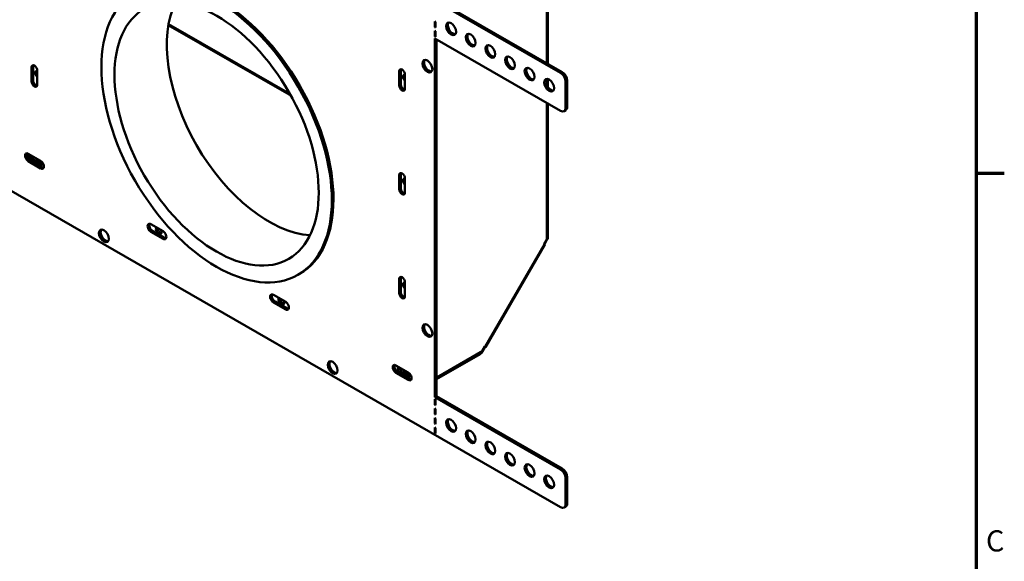
# Model space of a CAD drawing. Units: millimetres. Extents: x 38 to 1638, y 19 to 1276.
# Drawn here: x 1205 to 1631, y 803 to 1038 of the extents above; entities that cross this region are included whole.
import ezdxf

# ---------------------------------------------------------------- set-up
doc = ezdxf.new("R2010")
doc.units = ezdxf.units.MM
doc.header["$LTSCALE"] = 3
for name, color, linetype, lineweight in [('Border (ANSI)', 7, 'Continuous', 70), ('Visible (ANSI)', 7, 'Continuous', 50), ('Visible Narrow (ANSI)', 7, 'Continuous', 35)]:
    doc.layers.add(name, color=color, linetype=linetype, lineweight=lineweight)
doc.styles.add('Note Text (ANSI)', font='tahoma.ttf')

# ---------------------------------------------------------------- blocks, each defined once
blk = doc.blocks.new('Borders Default Border')
at = {"layer": 'Border (ANSI)'}
blk.add_line((539.75, 323.85), (543.81, 323.85), dxfattribs=at)
at = {"layer": 'Border (ANSI)', "flags": 128}
blk.add_lwpolyline([(19.05, 12.7), (19.05, 419.1), (539.75, 419.1), (539.75, 12.7), (19.05, 12.7)], dxfattribs=at)
at = {"layer": 'Border (ANSI)', "insert": (541.17, 268.3), "char_height": 3.05, "attachment_point": 7, "style": 'Note Text (ANSI)'}
blk.add_mtext('C', dxfattribs=at)

msp = doc.modelspace()

# ---------------------------------------------------------------- linework, layer by layer
at = {"layer": 'Visible (ANSI)'}
for p, q in [((1439.45, 1014.9), (1143.17, 1185.52)), ((1143.88, 1185.92), (1440.15, 1015.31)), ((1433.88, 1116.13), (1433.88, 1018.92)), ((1385, 1037.26), (1385.35, 1037.06)), ((1385, 1037.26), (1385, 1034.81)), ((1385.35, 1037.06), (1385.35, 1034.61)), ((1385, 1034.81), (1385.35, 1035.01)), ((1385.35, 1034.61), (1385, 1034.81)), ((1385, 1033.17), (1385.35, 1032.97)), ((1385, 1033.17), (1385, 1030.72)), ((1385.35, 1032.97), (1385.35, 1030.52)), ((1385, 1030.72), (1385.35, 1030.93)), ((1385.35, 1030.52), (1385, 1030.72)), ((1385, 1029.9), (1439.45, 998.55)), ((1385, 1029.9), (1385, 874.57)), ((1385.71, 1029.5), (1385.71, 874.98)), ((1210.52, 1011.22), (1210.52, 1017.35)), ((1211.23, 1017.76), (1211.23, 1011.63)), ((1213, 1015.93), (1213, 1009.8)), ((1369.62, 1009.53), (1369.62, 1015.66)), ((1370.33, 1016.07), (1370.33, 1009.94)), ((1372.1, 1014.24), (1372.1, 1008.11)), ((1433.88, 1012.28), (1433.88, 1008.82)), ((1441.57, 999.78), (1441.57, 1011.23)), ((1442.28, 1000.19), (1442.28, 1011.63)), ((1433.88, 1001.75), (1433.88, 943.34)), ((1143.17, 997.48), (1439.45, 826.87)), ((1440.94, 998.4), (1441.65, 998.81)), ((1209.02, 977.83), (1209.02, 980)), ((1209.11, 979.95), (1214.41, 976.89)), ((1214.41, 973.62), (1209.11, 976.68)), ((1209.81, 977.08), (1215.12, 974.03)), ((1213.97, 975), (1211.14, 976.63)), ((1211.84, 977.03), (1214.67, 975.4)), ((1369.62, 964.57), (1369.62, 970.7)), ((1370.33, 971.11), (1370.33, 964.98)), ((1372.1, 969.27), (1372.1, 963.14)), ((1262.14, 949.41), (1267.44, 946.35)), ((1267.44, 943.08), (1262.14, 946.14)), ((1262.85, 946.55), (1268.15, 943.49)), ((1432.3, 940.8), (1433.3, 942.53)), ((1407, 896.24), (1432.62, 940.61)), ((1432.44, 940.72), (1432.88, 941.49)), ((1326.49, 927.93), (1325.78, 927.52)), ((1369.62, 919.6), (1369.62, 925.73)), ((1370.33, 926.14), (1370.33, 920.01)), ((1372.1, 924.31), (1372.1, 918.18)), ((1315.17, 918.87), (1320.48, 915.81)), ((1320.48, 912.54), (1315.17, 915.6)), ((1315.88, 916.01), (1321.18, 912.95)), ((1405.63, 894.28), (1406.82, 896.34)), ((1405.68, 894.69), (1406.68, 896.43)), ((1385.71, 882.51), (1405.27, 893.78)), ((1385.71, 882.29), (1404.59, 893.16)), ((1368.21, 888.33), (1373.51, 885.27)), ((1373.51, 882), (1368.21, 885.06)), ((1368.91, 885.47), (1374.22, 882.41)), ((1373.06, 883.38), (1370.24, 885.01)), ((1370.94, 885.41), (1373.77, 883.78)), ((1385, 874.57), (1385.71, 874.98)), ((1385, 874.57), (1439.45, 843.22)), ((1385, 873.75), (1385.35, 873.55)), ((1385, 873.75), (1385, 871.3)), ((1385.35, 873.55), (1385.35, 871.1)), ((1440.15, 843.62), (1385.71, 874.98)), ((1385, 871.3), (1385.35, 871.5)), ((1385.35, 871.1), (1385, 871.3)), ((1385, 869.66), (1385.35, 869.46)), ((1385, 869.66), (1385, 867.21)), ((1385.35, 869.46), (1385.35, 867.01)), ((1385, 867.21), (1385.35, 867.42)), ((1385.35, 867.01), (1385, 867.21)), ((1385, 865.58), (1385.35, 865.37)), ((1385, 865.58), (1385, 863.12)), ((1385.35, 865.37), (1385.35, 862.92)), ((1385, 863.12), (1385.35, 863.33)), ((1385.35, 862.92), (1385, 863.12)), ((1385, 861.49), (1385.35, 861.29)), ((1385, 861.49), (1385, 859.04)), ((1385.35, 861.29), (1385.35, 858.83)), ((1385, 859.04), (1385.35, 859.24)), ((1385.35, 858.83), (1385, 859.04)), ((1441.57, 839.54), (1441.57, 828.1)), ((1442.28, 828.5), (1442.28, 839.95)), ((1440.94, 826.72), (1441.65, 827.13))]:
    msp.add_line(p, q, dxfattribs=at)
for centre, major_axis in [((1290.6, 988.61), (-35.18, 61.09)), ((1290.6, 988.61), (-31.19, 54.16)), ((1392.07, 1034.01), (-1.5, 2.6)), ((1400.56, 1029.12), (-1.5, 2.6)), ((1409.04, 1024.23), (-1.5, 2.6)), ((1381.82, 1017.84), (-1.5, 2.6)), ((1417.53, 1019.35), (-1.5, 2.6)), ((1426.01, 1014.46), (-1.5, 2.6)), ((1434.5, 1009.58), (-1.5, 2.6)), ((1241.81, 944.36), (-1.5, 2.6)), ((1381.82, 903.38), (-1.5, 2.6)), ((1340.81, 887.35), (-1.5, 2.6)), ((1392.07, 862.32), (-1.5, 2.6)), ((1400.56, 857.44), (-1.5, 2.6)), ((1409.04, 852.55), (-1.5, 2.6)), ((1417.53, 847.66), (-1.5, 2.6)), ((1426.01, 842.78), (-1.5, 2.6)), ((1434.5, 837.89), (-1.5, 2.6))]:
    msp.add_ellipse(centre, major_axis=major_axis, ratio=0.578093, dxfattribs=at)
for centre, major_axis, ratio, start_param, end_param in [((1291.31, 989.02), (-35.18, 61.09), 0.578093, 3.141593, 6.283185), ((1313.23, 1001.65), (-31.19, 54.16), 0.578093, 0.369705, 2.771887), ((1392.78, 1034.41), (-1.5, 2.6), 0.578093, 0.237474, 2.904119), ((1401.26, 1029.53), (-1.5, 2.6), 0.578093, 0.237474, 2.904119), ((1409.75, 1024.64), (-1.5, 2.6), 0.578093, 0.237474, 2.904119), ((1382.53, 1018.25), (-1.5, 2.6), 0.578093, 0.237474, 2.904119), ((1418.23, 1019.76), (-1.5, 2.6), 0.578093, 0.237474, 2.904119), ((1211.76, 1016.64), (-0.87, 1.52), 0.578093, 3.928925, 7.070517), ((1212.47, 1017.05), (0.87, -1.52), 0.578093, 3.556693, 3.928925), ((1213.39, 1014.3), (-0.87, 1.52), 0.578093, 5.822488, 8.318546), ((1214.1, 1014.7), (0.87, -1.52), 0.578093, 3.556693, 4.405391), ((1370.86, 1014.95), (-0.87, 1.52), 0.578093, 3.928925, 7.070517), ((1371.56, 1015.36), (0.87, -1.52), 0.578093, 3.556693, 3.928925), ((1372.49, 1012.61), (-0.87, 1.52), 0.578093, 5.822488, 8.318546), ((1373.19, 1013.02), (0.87, -1.52), 0.578093, 3.556693, 4.405391), ((1426.72, 1014.87), (-1.5, 2.6), 0.578093, 0.237474, 2.904119), ((1439.45, 1012.45), (-1.5, 2.6), 0.578093, 3.928925, 5.499721), ((1440.15, 1012.86), (-1.5, 2.6), 0.578093, 3.928925, 5.499721), ((1211.76, 1010.51), (0.87, -1.52), 0.578093, 3.928925, 7.070517), ((1212.47, 1010.92), (0.87, -1.52), 0.578093, 3.928925, 5.868085), ((1371.56, 1009.23), (0.87, -1.52), 0.578093, 3.928925, 5.868085), ((1435.2, 1009.98), (-1.5, 2.6), 0.578093, 0.237474, 2.904119), ((1370.86, 1008.82), (0.87, -1.52), 0.578093, 3.928925, 7.070517), ((1439.45, 1001), (1.5, -2.6), 0.578093, 5.499721, 7.070517), ((1440.15, 1001.41), (1.5, -2.6), 0.578093, 0, 0.787332), ((1209.11, 978.31), (-1, 1.73), 0.578093, 5.499721, 8.641314), ((1209.81, 978.72), (-1, 1.73), 0.578093, 0.360638, 2.358128), ((1211.14, 978.06), (-0.87, 1.52), 0.578093, 0.258284, 2.358128), ((1211.84, 978.46), (0.87, -1.52), 0.578093, 3.993324, 5.499721), ((1213.39, 977.72), (0.87, -1.52), 0.578093, 4.098994, 6.889307), ((1214.1, 978.13), (0.87, -1.52), 0.578093, 4.759729, 5.868085), ((1213.97, 976.43), (0.87, -1.52), 0.578093, 5.499721, 7.425301), ((1214.41, 975.26), (1, -1.73), 0.578093, 5.499721, 8.641314), ((1214.67, 976.83), (0.87, -1.52), 0.578093, 5.499721, 5.868206), ((1215.12, 975.67), (1, -1.73), 0.578093, 5.499721, 5.922547), ((1370.86, 969.99), (-0.87, 1.52), 0.578093, 3.928925, 7.070517), ((1371.56, 970.39), (0.87, -1.52), 0.578093, 3.556693, 3.928925), ((1372.49, 967.64), (-0.87, 1.52), 0.578093, 5.822488, 8.318546), ((1373.19, 968.05), (0.87, -1.52), 0.578093, 3.556693, 4.405391), ((1370.86, 963.86), (0.87, -1.52), 0.578093, 3.928925, 7.070517), ((1371.56, 964.26), (0.87, -1.52), 0.578093, 3.928925, 5.868085), ((1242.52, 944.76), (-1.5, 2.6), 0.578093, 0.237474, 2.904119), ((1262.14, 947.77), (-1, 1.73), 0.578093, 5.499721, 8.641314), ((1262.85, 948.18), (-1, 1.73), 0.578093, 0.360638, 2.358128), ((1265.58, 946.7), (0.87, -1.52), 0.578093, 3.400034, 7.599408), ((1266.29, 947.11), (0.87, -1.52), 0.578093, 3.993617, 5.868085), ((1267.44, 944.72), (1, -1.73), 0.578093, 5.499721, 8.641314), ((1268.15, 945.13), (1, -1.73), 0.578093, 5.499721, 5.922547), ((1431.88, 942.07), (1, 1.73), 0.578093, 4.710455, 5.243066), ((1431.88, 943.34), (2, 0), 0.575862, 5.497787, 6.283185), ((1430.88, 941.61), (1.73, -1), 0.001578, 0, 0.616391), ((1370.86, 925.02), (-0.87, 1.52), 0.578093, 3.928925, 7.070517), ((1371.56, 925.43), (0.87, -1.52), 0.578093, 3.556693, 3.928925), ((1372.49, 922.68), (-0.87, 1.52), 0.578093, 5.822488, 8.318546), ((1373.19, 923.09), (0.87, -1.52), 0.578093, 3.556693, 4.405391), ((1315.17, 917.23), (-1, 1.73), 0.578093, 5.499721, 8.641314), ((1315.88, 917.64), (-1, 1.73), 0.578093, 0.360638, 2.358128), ((1318.62, 916.16), (0.87, -1.52), 0.578093, 3.400034, 7.599408), ((1319.32, 916.57), (0.87, -1.52), 0.578093, 3.993617, 5.868085), ((1370.86, 918.89), (0.87, -1.52), 0.578093, 3.928925, 7.070517), ((1371.56, 919.3), (0.87, -1.52), 0.578093, 3.928925, 5.868085), ((1320.48, 914.18), (1, -1.73), 0.578093, 5.499721, 8.641314), ((1321.18, 914.59), (1, -1.73), 0.578093, 5.499721, 5.922547), ((1382.53, 903.79), (-1.5, 2.6), 0.578093, 0.237474, 2.904119), ((1405.27, 897.24), (1.73, -1), 0.001578, 5.666795, 6.899576), ((1404.59, 894.8), (1, 1.73), 0.578093, 3.925057, 4.458581), ((1404.27, 895.51), (1, -1.73), 0.578093, 0, 0.787332), ((1341.51, 887.76), (-1.5, 2.6), 0.578093, 0.237474, 2.904119), ((1368.21, 886.69), (-1, 1.73), 0.578093, 5.499721, 8.641314), ((1368.91, 887.1), (-1, 1.73), 0.578093, 0.360638, 2.358128), ((1370.24, 886.44), (-0.87, 1.52), 0.578093, 0.258284, 2.358128), ((1370.94, 886.84), (0.87, -1.52), 0.578093, 3.993324, 5.499721), ((1372.49, 886.11), (0.87, -1.52), 0.578093, 4.098994, 6.889307), ((1373.19, 886.51), (0.87, -1.52), 0.578093, 4.759729, 5.868085), ((1373.06, 884.81), (0.87, -1.52), 0.578093, 5.499721, 7.425301), ((1373.51, 883.64), (1, -1.73), 0.578093, 5.499721, 8.641314), ((1373.77, 885.22), (0.87, -1.52), 0.578093, 5.499721, 5.868206), ((1374.22, 884.05), (1, -1.73), 0.578093, 5.499721, 5.922547), ((1392.78, 862.73), (-1.5, 2.6), 0.578093, 0.237474, 2.904119), ((1401.26, 857.84), (-1.5, 2.6), 0.578093, 0.237474, 2.904119), ((1409.75, 852.96), (-1.5, 2.6), 0.578093, 0.237474, 2.904119), ((1418.23, 848.07), (-1.5, 2.6), 0.578093, 0.237474, 2.904119), ((1426.72, 843.18), (-1.5, 2.6), 0.578093, 0.237474, 2.904119), ((1440.15, 841.17), (-1.5, 2.6), 0.578093, 3.928925, 5.499721), ((1435.2, 838.3), (-1.5, 2.6), 0.578093, 0.237474, 2.904119), ((1439.45, 840.76), (1.5, -2.6), 0.578093, 0.787332, 2.358128), ((1439.45, 829.32), (1.5, -2.6), 0.578093, 5.499721, 7.070517), ((1440.15, 829.72), (1.5, -2.6), 0.578093, 0, 0.787332)]:
    msp.add_ellipse(centre, major_axis=major_axis, ratio=ratio, start_param=start_param, end_param=end_param, dxfattribs=at)
at = {"layer": 'Visible Narrow (ANSI)'}
for p, q in [((1433.3, 1019.26), (1433.3, 1115.31)), ((1322.95, 1004.8), (1269.69, 1035.47)), ((1322.28, 1006), (1269.82, 1036.21)), ((1210.52, 1017.35), (1211.23, 1017.76)), ((1369.62, 1015.66), (1370.33, 1016.07)), ((1439.45, 1014.9), (1440.15, 1015.31)), ((1210.52, 1011.22), (1211.23, 1011.63)), ((1369.62, 1009.53), (1370.33, 1009.94)), ((1433.3, 1010), (1433.3, 1012.16)), ((1441.57, 1011.23), (1442.28, 1011.63)), ((1433.3, 942.53), (1433.3, 1002.09)), ((1441.57, 999.78), (1442.28, 1000.19)), ((1209.11, 976.68), (1209.81, 977.08)), ((1211.14, 976.63), (1211.84, 977.03)), ((1214.22, 976.63), (1214.54, 976.81)), ((1213.97, 975), (1214.67, 975.4)), ((1214.41, 973.62), (1215.12, 974.03)), ((1369.62, 970.7), (1370.33, 971.11)), ((1369.62, 964.57), (1370.33, 964.98)), ((1262.14, 946.14), (1262.85, 946.55)), ((1267.44, 943.08), (1268.15, 943.49)), ((1406.68, 896.43), (1432.3, 940.8)), ((1432.88, 941.49), (1432.75, 941.57)), ((1369.62, 925.73), (1370.33, 926.14)), ((1369.62, 919.6), (1370.33, 920.01)), ((1315.17, 915.6), (1315.88, 916.01)), ((1320.48, 912.54), (1321.18, 912.95)), ((1385.71, 883.19), (1405.68, 894.69)), ((1404.59, 893.16), (1404.59, 893.39)), ((1368.21, 885.06), (1368.91, 885.47)), ((1370.24, 885.01), (1370.94, 885.41)), ((1373.06, 883.38), (1373.77, 883.78)), ((1373.51, 882), (1374.22, 882.41)), ((1439.45, 843.22), (1440.15, 843.62)), ((1441.57, 839.54), (1442.28, 839.95)), ((1441.57, 828.1), (1442.28, 828.5))]:
    msp.add_line(p, q, dxfattribs=at)

# ---------------------------------------------------------------- block references
at = {"xscale": 3, "yscale": 3, "zscale": 3}
msp.add_blockref('Borders Default Border', (0, 0), dxfattribs=at)

doc.saveas('drawing.dxf')
